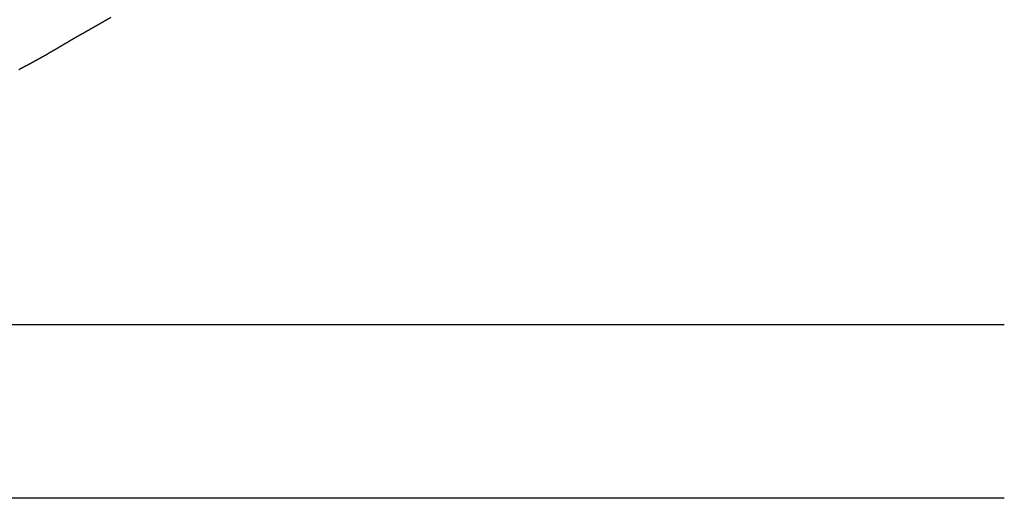
# Model space of a CAD drawing. Units: millimetres. Extents: x 3 to 958, y -104 to -3.
# Drawn here: x 149 to 198, y -104 to -81 of the extents above; entities that cross this region are included whole.
import ezdxf

# ---------------------------------------------------------------- set-up
doc = ezdxf.new("R2010")
doc.units = ezdxf.units.MM
for name, color, linetype in [('Polyline312', 7, 'CONTINUOUS'), ('Polyline344', 7, 'CONTINUOUS'), ('Polyline345', 7, 'CONTINUOUS')]:
    doc.layers.add(name, color=color, linetype=linetype)

msp = doc.modelspace()

# ---------------------------------------------------------------- linework, layer by layer
at = {"layer": 'Polyline312'}
for points in [[(153.202, -80.8011), (153.415, -80.6778)], [(153.415, -80.6778), (153.623, -80.5573)], [(152.34, -81.2913), (152.562, -81.1668)], [(152.562, -81.1668), (152.779, -81.044)], [(152.779, -81.044), (152.992, -80.9225)], [(152.992, -80.9225), (153.202, -80.8011)], [(151.422, -81.8202), (151.653, -81.6852)], [(151.653, -81.6852), (151.884, -81.552)], [(151.884, -81.552), (152.114, -81.4205)], [(152.114, -81.4205), (152.34, -81.2913)], [(150.726, -82.2298), (150.959, -82.0942)], [(150.959, -82.0942), (151.191, -81.9565)], [(151.191, -81.9565), (151.422, -81.8202)], [(149.776, -82.7656), (150.016, -82.6339)], [(150.016, -82.6339), (150.255, -82.4998)], [(150.255, -82.4998), (150.493, -82.3659)], [(150.493, -82.3659), (150.726, -82.2298)], [(149.047, -83.1548), (149.292, -83.0261)], [(149.292, -83.0261), (149.535, -82.8972)], [(149.535, -82.8972), (149.776, -82.7656)]]:
    msp.add_open_spline(points, degree=1, dxfattribs=at)
at = {"layer": 'Polyline344'}
for points in [[(152.515, -104.457), (141.259, -104.457)], [(163.837, -104.457), (152.515, -104.457)], [(175.202, -104.457), (163.837, -104.457)], [(186.601, -104.457), (175.202, -104.457)], [(198.03, -104.457), (186.601, -104.457)]]:
    msp.add_open_spline(points, degree=1, dxfattribs=at)
at = {"layer": 'Polyline345'}
for points in [[(152.515, -95.8395), (141.259, -95.8395)], [(163.837, -95.8395), (152.515, -95.8395)], [(175.202, -95.8395), (163.837, -95.8395)], [(186.601, -95.8395), (175.202, -95.8395)], [(198.03, -95.8395), (186.601, -95.8395)]]:
    msp.add_open_spline(points, degree=1, dxfattribs=at)

doc.saveas('drawing.dxf')
